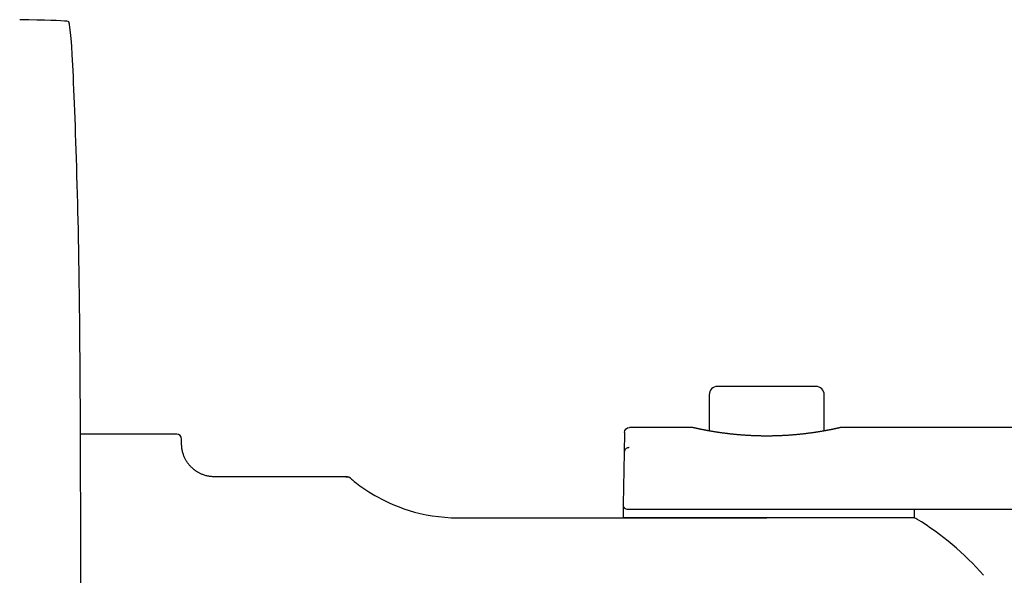
# Model space of a CAD drawing. Units: millimetres. Extents: x 17 to 417, y 1 to 281.
# Drawn here: x 217 to 247, y 252 to 269 of the extents above; entities that cross this region are included whole.
import ezdxf

# ---------------------------------------------------------------- set-up
doc = ezdxf.new("R2010")
doc.units = ezdxf.units.MM
doc.layers.add('1', color=7, linetype='Continuous', true_color=0xffffff)
doc.layers.add('103', color=7, linetype='Continuous', true_color=0xffffff)

msp = doc.modelspace()

# ---------------------------------------------------------------- linework, layer by layer
at = {"layer": '1', "color": 8, "linetype": 'Continuous', "lineweight": 25}
for p, q in [((240.8341, 257.3968), (237.8341, 257.3968)), ((237.5841, 257.1468), (237.5841, 256.0438)), ((241.0841, 256.0441), (241.0841, 257.1468)), ((237.0589, 256.1468), (235.1589, 256.1468)), ((259.5958, 256.1468), (241.6084, 256.1468)), ((218.4603, 255.9268), (218.4543, 255.9327)), ((221.3835, 255.9468), (218.4544, 255.9468)), ((235.0089, 255.9994), (234.9983, 255.3894)), ((221.5335, 255.6468), (221.5335, 255.7968)), ((234.9983, 255.3894), (234.9705, 253.7994)), ((226.5334, 254.6468), (222.5334, 254.6468)), ((234.9705, 253.7994), (234.9635, 253.3968)), ((237.7279, 253.6468), (235.1205, 253.6468)), ((248.5835, 253.6468), (237.7279, 253.6468)), ((243.8335, 253.3968), (243.8335, 253.6468)), ((229.9335, 253.3968), (239.3335, 253.3968)), ((243.8335, 253.3968), (234.9635, 253.3968))]:
    msp.add_line(p, q, dxfattribs=at)
for centre, radius, start, end in [((237.8341, 257.1468), 0.25, 90, 180), ((240.8341, 257.1468), 0.25, 0, 90), ((221.3835, 255.7968), 0.15, 0, 90), ((243.7705, 253.1468), 0.25, 58.53302, 90), ((239.3335, 245.8968), 8.75, 41.06971, 58.53302)]:
    msp.add_arc(centre, radius, start, end, dxfattribs=at)
at = {"layer": '1', "color": 8, "linetype": 'Continuous', "lineweight": 25, "extrusion": (0, 0, -1)}
msp.add_arc((-235.1589, 255.9968), 0.15, 1, 89.99724, dxfattribs=at)
at = {"layer": '1', "color": 8, "linetype": 'Continuous', "lineweight": 25, "extrusion": (1.45322e-06, -1.23537e-06, -1)}
msp.add_arc((-226.5331, 254.3968, -0.0001), 0.25, 90.06935, 130.36708, dxfattribs=at)
at = {"layer": '1', "color": 8, "linetype": 'Continuous', "lineweight": 25}
for centre, major_axis, start_param, end_param in [((237.0585, 255.9968), (0.033, 0.1463), 0.0000041, 0.2185241), ((241.6085, 255.9968), (-0.033, 0.1463), 6.0622053, 6.2831853)]:
    msp.add_ellipse(centre, major_axis=major_axis, ratio=1, start_param=start_param, end_param=end_param, dxfattribs=at)
for points, knots in [([(241.5752, 256.1431), (241.5753, 256.1431), (241.5753, 256.1431), (241.5747, 256.1429), (241.5735, 256.1427), (241.5712, 256.1421), (241.568, 256.1414), (241.564, 256.1405), (241.5591, 256.1394), (241.5533, 256.1381), (241.5466, 256.1366), (241.5391, 256.135), (241.5308, 256.1331), (241.5215, 256.1311), (241.5114, 256.1289), (241.5003, 256.1264), (241.4884, 256.1239), (241.4757, 256.1211), (241.4622, 256.1182), (241.4478, 256.1151), (241.4325, 256.1119), (241.4164, 256.1085), (241.3995, 256.1049), (241.3817, 256.1013), (241.3632, 256.0974), (241.3438, 256.0935), (241.3236, 256.0894), (241.3026, 256.0852), (241.2808, 256.0809), (241.2582, 256.0765), (241.2349, 256.0719), (241.2108, 256.0673), (241.186, 256.0627), (241.1605, 256.0579), (241.1341, 256.053), (241.107, 256.0481), (241.0792, 256.0432), (241.0507, 256.0381), (241.0214, 256.0331), (240.9915, 256.028), (240.961, 256.0229), (240.9298, 256.0178), (240.898, 256.0127), (240.8656, 256.0076), (240.8327, 256.0025), (240.7991, 255.9974), (240.765, 255.9923), (240.7303, 255.9873), (240.6951, 255.9824), (240.6594, 255.9775), (240.623, 255.9726), (240.5862, 255.9678), (240.5488, 255.9631), (240.5111, 255.9585), (240.4729, 255.954), (240.4343, 255.9495), (240.3951, 255.9452), (240.3554, 255.9409), (240.3154, 255.9368), (240.275, 255.9328), (240.2344, 255.929), (240.1936, 255.9253), (240.1527, 255.9218), (240.1114, 255.9184), (240.0697, 255.9151), (240.0278, 255.912), (239.9855, 255.9091), (239.9431, 255.9063), (239.9005, 255.9038), (239.8576, 255.9014), (239.8144, 255.8991), (239.7711, 255.8971), (239.7276, 255.8952), (239.6841, 255.8935), (239.6405, 255.8921), (239.5967, 255.8908), (239.5528, 255.8897), (239.5087, 255.8888), (239.4645, 255.8881), (239.4204, 255.8876), (239.3763, 255.8873), (239.3324, 255.8872), (239.2886, 255.8873), (239.2448, 255.8876), (239.2009, 255.8881), (239.1569, 255.8888), (239.1129, 255.8897), (239.0689, 255.8908), (239.025, 255.8921), (238.9813, 255.8936), (238.9378, 255.8953), (238.8946, 255.8971), (238.8517, 255.8992), (238.8087, 255.9014), (238.7659, 255.9038), (238.7233, 255.9064), (238.6809, 255.9091), (238.6388, 255.9121), (238.5969, 255.9151), (238.5552, 255.9184), (238.5138, 255.9218), (238.4726, 255.9254), (238.4318, 255.9291), (238.3913, 255.9329), (238.3512, 255.9369), (238.3114, 255.941), (238.2718, 255.9452), (238.2327, 255.9495), (238.1939, 255.954), (238.1557, 255.9585), (238.118, 255.9631), (238.081, 255.9678), (238.0444, 255.9726), (238.0081, 255.9774), (237.9723, 255.9823), (237.937, 255.9873), (237.9023, 255.9923), (237.8681, 255.9973), (237.8346, 256.0024), (237.8015, 256.0075), (237.769, 256.0127), (237.7371, 256.0178), (237.7059, 256.0229), (237.6754, 256.028), (237.6456, 256.0331), (237.6165, 256.0381), (237.5881, 256.0431), (237.5603, 256.0481), (237.5333, 256.053), (237.507, 256.0578), (237.4813, 256.0626), (237.4564, 256.0673), (237.4323, 256.0719), (237.409, 256.0764), (237.3864, 256.0808), (237.3645, 256.0852), (237.3434, 256.0894), (237.3231, 256.0935), (237.3037, 256.0975), (237.285, 256.1013), (237.2673, 256.105), (237.2503, 256.1085), (237.2343, 256.1119), (237.219, 256.1151), (237.2046, 256.1182), (237.1911, 256.1211), (237.1784, 256.1239), (237.1666, 256.1264), (237.1556, 256.1288), (237.1454, 256.1311), (237.1361, 256.1331), (237.1276, 256.135), (237.1201, 256.1367), (237.1135, 256.1382), (237.1077, 256.1394), (237.1028, 256.1405), (237.0988, 256.1414), (237.0957, 256.1422), (237.0934, 256.1427), (237.0923, 256.1429), (237.0918, 256.143), (237.0917, 256.143), (237.0917, 256.1431)], [0, 0, 0, 0, 0.0033246, 0.00749, 0.0134952, 0.0198518, 0.0261802, 0.0325096, 0.0388429, 0.0451726, 0.0514891, 0.0577834, 0.064047, 0.0702767, 0.0766853, 0.0830694, 0.0894312, 0.0957795, 0.1021212, 0.1084623, 0.114807, 0.1211598, 0.1275255, 0.1339032, 0.1402608, 0.1466314, 0.1530121, 0.1593998, 0.1657913, 0.1721826, 0.1785692, 0.1849471, 0.191313, 0.1976828, 0.2040774, 0.2104783, 0.2168835, 0.2232908, 0.2296979, 0.2361021, 0.2425015, 0.2488938, 0.2552751, 0.2616394, 0.2680244, 0.274394, 0.280752, 0.2871022, 0.2934484, 0.2997945, 0.3061434, 0.3124984, 0.3188645, 0.3251858, 0.3314859, 0.337811, 0.3441517, 0.3504985, 0.35684, 0.3631654, 0.3694657, 0.3757317, 0.3819591, 0.3881808, 0.3944458, 0.4006953, 0.4069331, 0.4131632, 0.4193894, 0.4256157, 0.4318451, 0.4380811, 0.444325, 0.4505068, 0.4566975, 0.462906, 0.4691258, 0.4753502, 0.481571, 0.4877808, 0.4939728, 0.5001407, 0.5062871, 0.5124365, 0.5186125, 0.5248116, 0.5310269, 0.5372513, 0.5434772, 0.549695, 0.5558974, 0.5620771, 0.5682307, 0.5744459, 0.5806705, 0.5868924, 0.5931153, 0.5993419, 0.605576, 0.6118215, 0.6180822, 0.6243619, 0.6306628, 0.636903, 0.6431841, 0.649492, 0.6558189, 0.6621571, 0.6684984, 0.6748323, 0.6811502, 0.6874439, 0.6937145, 0.7000868, 0.706448, 0.7128063, 0.7191655, 0.7255282, 0.7318981, 0.7382791, 0.7446749, 0.7510892, 0.7575043, 0.763885, 0.7702615, 0.7766362, 0.7830115, 0.7893893, 0.795772, 0.8021621, 0.8085622, 0.8149757, 0.8213459, 0.8277229, 0.8341176, 0.8405241, 0.8469364, 0.8533482, 0.8597522, 0.8661432, 0.8725159, 0.8788648, 0.8852398, 0.891585, 0.8979205, 0.904251, 0.9105816, 0.916916, 0.9232597, 0.9296196, 0.9360036, 0.9424238, 0.9487072, 0.9549839, 0.961287, 0.9676074, 0.9739355, 0.9802592, 0.9865643, 0.9928281, 0.995887, 1, 1, 1, 1]), ([(222.5335, 254.6468), (222.5132, 254.6468), (222.4732, 254.648), (222.4142, 254.6533), (222.3572, 254.6619), (222.3027, 254.6733), (222.2509, 254.6871), (222.202, 254.7029), (222.1564, 254.7202), (222.1153, 254.7381), (222.0787, 254.7559), (222.0462, 254.7733), (222.0163, 254.7907), (221.9891, 254.8077), (221.9646, 254.8242), (221.9427, 254.8398), (221.9228, 254.8548), (221.9034, 254.8701), (221.8833, 254.8868), (221.8616, 254.9059), (221.8385, 254.9275), (221.8142, 254.9517), (221.7891, 254.9786), (221.7636, 255.0082), (221.7379, 255.0405), (221.7123, 255.0755), (221.687, 255.1136), (221.6632, 255.1534), (221.6411, 255.1946), (221.6208, 255.2371), (221.602, 255.2819), (221.5849, 255.3289), (221.5698, 255.378), (221.557, 255.4291), (221.5467, 255.4817), (221.5391, 255.5358), (221.5345, 255.591), (221.5335, 255.6281), (221.5335, 255.6468)], [0, 0, 0, 0, 0.0386735, 0.0764401, 0.1131439, 0.1486394, 0.182793, 0.2154841, 0.2466059, 0.276065, 0.3009827, 0.3244523, 0.3464327, 0.3668897, 0.3857955, 0.4028323, 0.4183347, 0.4333431, 0.4498973, 0.4683946, 0.4885454, 0.5103421, 0.5337718, 0.5588155, 0.5849574, 0.6125978, 0.6416949, 0.6721976, 0.7010965, 0.731053, 0.7620063, 0.793888, 0.8266225, 0.8601274, 0.894314, 0.9290881, 0.9643509, 1, 1, 1, 1]), ([(235.1484, 255.5352), (235.1473, 255.5352), (235.1461, 255.5351), (235.1393, 255.5347), (235.1336, 255.534), (235.1113, 255.5302), (235.0949, 255.5246), (235.0651, 255.5089), (235.0513, 255.4987), (235.0283, 255.475), (235.0187, 255.4613), (235.0048, 255.4321), (235.0004, 255.4163), (234.9989, 255.4006)], [0, 0, 0, 0, 0.0153453, 0.0153453, 0.0921668, 0.0921668, 0.3210726, 0.3210726, 0.5480608, 0.5480608, 0.7739962, 0.7739962, 1, 1, 1, 1]), ([(226.6763, 254.6017), (226.675, 254.6026), (226.6707, 254.6056), (226.6624, 254.6108), (226.6517, 254.617), (226.6403, 254.6228), (226.6288, 254.6278), (226.6169, 254.6325), (226.6043, 254.6366), (226.5912, 254.6401), (226.5778, 254.6429), (226.5642, 254.645), (226.5503, 254.6463), (226.54, 254.6468), (226.5344, 254.6467), (226.5334, 254.6467)], [0, 0, 0, 0, 0.0312311, 0.1025459, 0.193349, 0.2744755, 0.3551786, 0.4400877, 0.5273875, 0.6163083, 0.7063439, 0.7971702, 0.8885737, 0.9804095, 1, 1, 1, 1]), ([(226.695, 254.5873), (226.695, 254.5873), (226.695, 254.5873), (226.6948, 254.5874), (226.8904, 254.3837), (227.6726, 253.9269), (228.0247, 253.7534), (228.8888, 253.4863), (229.403, 253.3968), (229.9335, 253.3968)], [0, 0, 0, 0, 0.0001454, 0.0001454, 0.5000727, 0.5000727, 0.7500363, 0.7500363, 1, 1, 1, 1]), ([(235.1205, 253.6468), (235.1194, 253.6468), (235.1182, 253.6468), (235.1068, 253.6471), (235.0965, 253.6484), (235.0702, 253.6545), (235.0543, 253.6611), (235.0261, 253.6791), (235.0133, 253.6905), (234.9926, 253.7167), (234.9844, 253.7317), (234.9734, 253.7632), (234.9705, 253.7801), (234.9705, 253.7968)], [0, 0, 0, 0, 0.0147546, 0.0147546, 0.1456592, 0.1456592, 0.3607688, 0.3607688, 0.5743063, 0.5743063, 0.7871307, 0.7871307, 1, 1, 1, 1])]:
    msp.add_open_spline(points, degree=3, knots=knots, dxfattribs=at)
for points in [[(234.9989, 255.4006), (234.9986, 255.397), (234.9984, 255.3932), (234.9983, 255.3894)], [(234.9705, 253.7994), (234.9705, 253.7985), (234.9705, 253.7977), (234.9705, 253.7968)]]:
    msp.add_open_spline(points, degree=3, dxfattribs=at)
at = {"layer": '103', "color": 252, "linetype": 'Continuous', "lineweight": 25}
for centre, major_axis, start_param, end_param in [((213.1011, 268.5067), (5, 0), 0.1524215, 0.7941248), ((218.081, 243.5237), (0, 25), 5.9139801, 6.2388425), ((217.9551, 224.8714), (0, 45), 5.722105, 5.9139801), ((218.2801, 254.5052), (0, 10), 5.0034294, 5.722105), ((217.7785, 245.8968), (0, 40), 4.4213486, 5.0034294)]:
    msp.add_ellipse(centre, major_axis=major_axis, ratio=0.017455, start_param=start_param, end_param=end_param, dxfattribs=at)
msp.add_open_spline([(218.1004, 268.4991), (218.0965, 268.5091), (218.0773, 268.516), (218.0432, 268.5199)], degree=3, dxfattribs=at)

doc.saveas('drawing.dxf')
